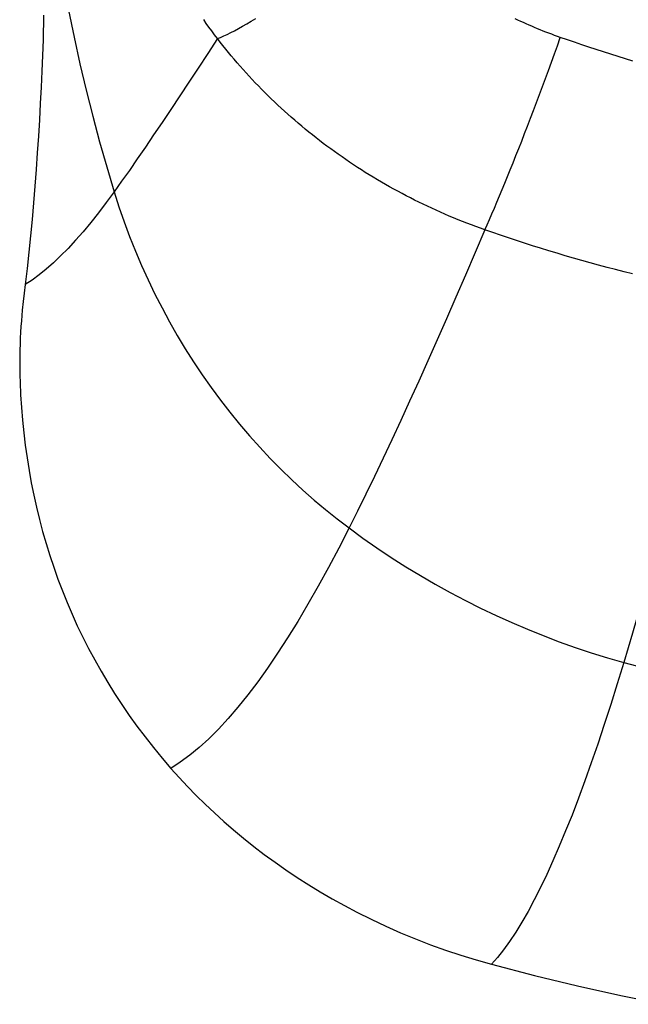
# Model space of a CAD drawing. Units: millimetres. Extents: x 73 to 243, y -20 to 246.
# Drawn here: x 177 to 192, y -19 to 5 of the extents above; entities that cross this region are included whole.
import ezdxf

# ---------------------------------------------------------------- set-up
doc = ezdxf.new("R2010")
doc.units = ezdxf.units.MM
doc.header["$LTSCALE"] = 16.335
for name, color, linetype in [('ASSI', 7, 'CONTINUOUS'), ('RACCORDO', 7, 'CONTINUOUS'), ('SUPERFICI', 7, 'CONTINUOUS')]:
    doc.layers.add(name, color=color, linetype=linetype)

msp = doc.modelspace()

# ---------------------------------------------------------------- linework, layer by layer
at = {"layer": 'ASSI', "color": 253, "linetype": 'CONTINUOUS'}
msp.add_lwpolyline([(177.811, 10.197), (177.867, 9.533), (177.932, 8.872), (178.006, 8.213), (178.089, 7.557), (178.182, 6.904), (178.285, 6.255), (178.397, 5.609), (178.517, 4.967), (178.647, 4.331), (178.786, 3.7), (178.933, 3.074), (179.088, 2.458), (179.25, 1.851), (179.419, 1.253), (179.595, 0.665)], dxfattribs=at)
at = {"layer": 'ASSI', "color": 7, "linetype": 'CONTINUOUS'}
msp.add_lwpolyline([(177.924, 4.854), (177.921, 4.651), (177.916, 4.454), (177.91, 4.263)], dxfattribs=at)
at = {"layer": 'RACCORDO', "color": 7, "linetype": 'CONTINUOUS'}
for p, q in [((177.488, -1.537), (177.464, -1.738)), ((177.464, -1.738), (177.442, -1.94)), ((177.442, -1.94), (177.42, -2.143))]:
    msp.add_line(p, q, dxfattribs=at)
at = {"layer": 'RACCORDO', "color": 253, "linetype": 'CONTINUOUS'}
for points in [[(182.041, 4.297), (181.973, 4.387), (181.907, 4.478), (181.841, 4.568), (181.778, 4.657), (181.716, 4.746)], [(182.041, 4.297), (182.115, 4.326), (182.192, 4.359), (182.274, 4.397), (182.359, 4.438), (182.449, 4.484), (182.542, 4.534), (182.639, 4.588), (182.739, 4.645), (182.843, 4.707), (182.95, 4.772)], [(190.164, 4.324), (190.096, 4.349), (190.028, 4.373), (189.96, 4.398), (189.892, 4.424), (189.824, 4.45), (189.757, 4.476), (189.689, 4.503), (189.622, 4.531), (189.555, 4.558), (189.489, 4.587), (189.423, 4.615), (189.357, 4.644), (189.291, 4.674), (189.225, 4.704), (189.16, 4.734), (189.095, 4.765)], [(182.041, 4.297), (181.811, 3.944), (181.586, 3.599), (181.366, 3.263), (181.15, 2.936), (180.939, 2.619), (180.732, 2.31), (180.531, 2.011), (180.334, 1.722), (180.142, 1.442), (179.955, 1.173), (179.772, 0.914), (179.595, 0.665)], [(188.377, -0.237), (188.27, -0.199), (188.164, -0.16), (188.057, -0.121), (187.951, -0.08), (187.846, -0.039), (187.741, 0.003), (187.636, 0.046), (187.532, 0.09), (187.428, 0.135), (187.324, 0.18), (187.221, 0.226), (187.119, 0.273), (187.016, 0.321), (186.915, 0.369), (186.814, 0.419), (186.713, 0.469), (186.613, 0.519), (186.513, 0.571), (186.414, 0.623), (186.315, 0.676), (186.217, 0.73), (186.119, 0.784), (186.022, 0.839), (185.926, 0.895), (185.83, 0.951), (185.734, 1.009), (185.639, 1.066), (185.545, 1.125), (185.452, 1.184), (185.359, 1.244), (185.266, 1.305), (185.174, 1.366), (185.083, 1.428), (184.993, 1.49), (184.903, 1.553), (184.814, 1.617), (184.725, 1.681), (184.637, 1.746), (184.55, 1.811), (184.463, 1.878), (184.377, 1.944), (184.292, 2.012), (184.207, 2.08), (184.123, 2.149), (184.039, 2.218), (183.956, 2.288), (183.874, 2.359), (183.792, 2.43), (183.711, 2.502), (183.63, 2.574), (183.551, 2.647), (183.471, 2.721), (183.393, 2.795), (183.315, 2.869), (183.238, 2.944), (183.162, 3.02), (183.086, 3.096), (183.012, 3.173), (182.937, 3.25), (182.864, 3.328), (182.791, 3.406), (182.719, 3.485), (182.648, 3.564), (182.578, 3.644), (182.508, 3.724), (182.439, 3.805), (182.371, 3.886), (182.303, 3.967), (182.237, 4.049), (182.171, 4.131), (182.106, 4.214), (182.041, 4.297)], [(188.377, -0.237), (188.432, -0.116), (188.487, 0.011), (188.545, 0.143), (188.603, 0.279), (188.663, 0.42), (188.724, 0.566), (188.787, 0.715), (188.85, 0.869), (188.914, 1.026), (188.98, 1.188), (189.046, 1.352), (189.113, 1.521), (189.181, 1.692), (189.249, 1.867), (189.318, 2.044), (189.387, 2.224), (189.457, 2.407), (189.528, 2.591), (189.598, 2.778), (189.669, 2.967), (189.74, 3.158), (189.811, 3.349), (189.882, 3.543), (189.953, 3.737), (190.024, 3.932), (190.094, 4.128), (190.164, 4.324)], [(191.884, 3.758), (191.708, 3.813), (191.533, 3.868), (191.358, 3.924), (191.185, 3.98), (191.012, 4.037), (190.841, 4.093), (190.67, 4.151), (190.501, 4.208), (190.332, 4.266), (190.164, 4.324)], [(188.377, -0.237), (188.146, -0.778), (187.918, -1.31), (187.692, -1.832), (187.468, -2.345), (187.246, -2.849), (187.026, -3.342), (186.809, -3.825), (186.595, -4.298), (186.383, -4.76), (186.173, -5.212), (185.965, -5.652), (185.76, -6.082), (185.558, -6.501), (185.357, -6.909), (185.16, -7.305)], [(191.877, -1.281), (191.674, -1.231), (191.473, -1.179), (191.272, -1.127), (191.072, -1.074), (190.872, -1.02), (190.674, -0.965), (190.477, -0.909), (190.281, -0.852), (190.086, -0.794), (189.892, -0.736), (189.698, -0.676), (189.506, -0.616), (189.315, -0.555), (189.126, -0.493), (188.937, -0.43), (188.749, -0.367), (188.563, -0.303), (188.377, -0.237)], [(193.637, -3.324), (193.521, -3.775), (193.406, -4.22), (193.291, -4.659), (193.177, -5.092), (193.064, -5.52), (192.952, -5.941), (192.84, -6.356), (192.729, -6.766), (192.619, -7.168), (192.51, -7.564), (192.402, -7.954), (192.294, -8.337), (192.188, -8.713), (192.082, -9.083), (191.977, -9.445), (191.873, -9.801), (191.77, -10.15), (191.667, -10.492)], [(191.667, -10.492), (191.968, -10.574), (192.27, -10.654), (192.572, -10.731), (192.873, -10.807), (193.176, -10.881), (193.478, -10.952)]]:
    msp.add_lwpolyline(points, dxfattribs=at)
at = {"layer": 'RACCORDO', "color": 7, "linetype": 'CONTINUOUS'}
for points in [[(177.42, -2.143), (177.408, -2.268), (177.397, -2.397), (177.387, -2.529), (177.378, -2.664), (177.371, -2.802), (177.365, -2.943), (177.361, -3.087), (177.359, -3.234), (177.358, -3.383), (177.359, -3.535), (177.362, -3.689), (177.367, -3.845)], [(177.367, -3.845), (177.38, -4.146), (177.399, -4.447), (177.424, -4.747), (177.455, -5.047), (177.491, -5.346), (177.533, -5.644), (177.58, -5.939), (177.633, -6.233), (177.691, -6.524), (177.756, -6.814), (177.825, -7.102), (177.901, -7.388), (177.983, -7.672), (178.07, -7.955), (178.164, -8.237), (178.263, -8.517), (178.369, -8.796), (178.481, -9.073), (178.599, -9.348), (178.723, -9.622), (178.854, -9.894), (178.991, -10.165), (179.135, -10.434), (179.285, -10.701), (179.442, -10.967), (179.606, -11.23), (179.776, -11.492), (179.953, -11.75), (180.136, -12.007), (180.327, -12.26), (180.524, -12.511), (180.729, -12.759), (180.94, -13.005)]]:
    msp.add_lwpolyline(points, dxfattribs=at)
at = {"layer": 'SUPERFICI', "color": 7, "linetype": 'CONTINUOUS'}
for points in [[(177.91, 4.263), (177.896, 3.894), (177.881, 3.521), (177.863, 3.143), (177.844, 2.759), (177.823, 2.371), (177.8, 1.981), (177.774, 1.589), (177.746, 1.194), (177.717, 0.8), (177.684, 0.405), (177.65, 0.011), (177.613, -0.38), (177.573, -0.768), (177.532, -1.154), (177.488, -1.537)], [(180.94, -13.005), (181.134, -13.22), (181.334, -13.433), (181.54, -13.644), (181.752, -13.853), (181.971, -14.059), (182.195, -14.263), (182.425, -14.463), (182.662, -14.66), (182.904, -14.853), (183.152, -15.044), (183.406, -15.23), (183.666, -15.413), (183.931, -15.591), (184.203, -15.765), (184.479, -15.934), (184.761, -16.098), (185.049, -16.258), (185.342, -16.413)], [(185.342, -16.413), (185.684, -16.583), (186.03, -16.746), (186.379, -16.9), (186.731, -17.046), (187.087, -17.184), (187.446, -17.313), (187.807, -17.433), (188.171, -17.545), (188.537, -17.649)], [(188.537, -17.649), (189.552, -17.913), (190.571, -18.159), (191.596, -18.387), (192.626, -18.598)]]:
    msp.add_lwpolyline(points, dxfattribs=at)
at = {"layer": 'SUPERFICI', "color": 253, "linetype": 'CONTINUOUS'}
for points in [[(179.595, 0.665), (179.408, 0.409), (179.223, 0.166), (179.04, -0.064), (178.859, -0.282), (178.679, -0.486), (178.502, -0.678), (178.327, -0.855), (178.155, -1.019), (177.984, -1.17), (177.817, -1.306), (177.651, -1.428), (177.488, -1.537)], [(179.595, 0.665), (179.709, 0.308), (179.831, -0.045), (179.961, -0.395), (180.099, -0.742), (180.245, -1.085), (180.399, -1.424), (180.56, -1.759), (180.729, -2.09), (180.905, -2.417), (181.089, -2.739), (181.28, -3.057), (181.478, -3.369), (181.683, -3.676), (181.894, -3.977), (182.112, -4.272), (182.336, -4.561), (182.566, -4.843), (182.802, -5.12), (183.044, -5.391), (183.292, -5.655), (183.546, -5.913), (183.804, -6.163), (184.066, -6.407), (184.334, -6.643), (184.605, -6.871), (184.88, -7.092), (185.16, -7.305)], [(185.16, -7.305), (184.915, -7.782), (184.672, -8.243), (184.429, -8.686), (184.187, -9.111), (183.945, -9.519), (183.705, -9.908), (183.467, -10.276), (183.23, -10.625), (182.995, -10.954), (182.76, -11.264), (182.527, -11.555), (182.295, -11.824), (182.065, -12.073), (181.837, -12.301), (181.61, -12.508), (181.385, -12.695), (181.162, -12.86), (180.94, -13.005)], [(185.16, -7.305), (185.488, -7.545), (185.821, -7.778), (186.159, -8.004), (186.502, -8.223), (186.85, -8.435), (187.202, -8.64), (187.557, -8.837), (187.915, -9.026), (188.277, -9.208), (188.643, -9.382), (189.012, -9.549), (189.384, -9.708), (189.759, -9.858), (190.137, -10.001), (190.517, -10.136), (190.898, -10.263), (191.282, -10.381), (191.667, -10.492)], [(191.667, -10.492), (191.513, -10.998), (191.358, -11.49), (191.205, -11.966), (191.051, -12.427), (190.898, -12.873), (190.745, -13.302), (190.593, -13.714), (190.441, -14.11), (190.29, -14.489), (190.14, -14.851), (189.99, -15.195), (189.841, -15.522), (189.693, -15.831), (189.545, -16.122), (189.399, -16.395), (189.253, -16.65), (189.108, -16.887), (188.964, -17.105), (188.821, -17.305), (188.678, -17.486), (188.537, -17.649)]]:
    msp.add_lwpolyline(points, dxfattribs=at)

doc.saveas('drawing.dxf')
